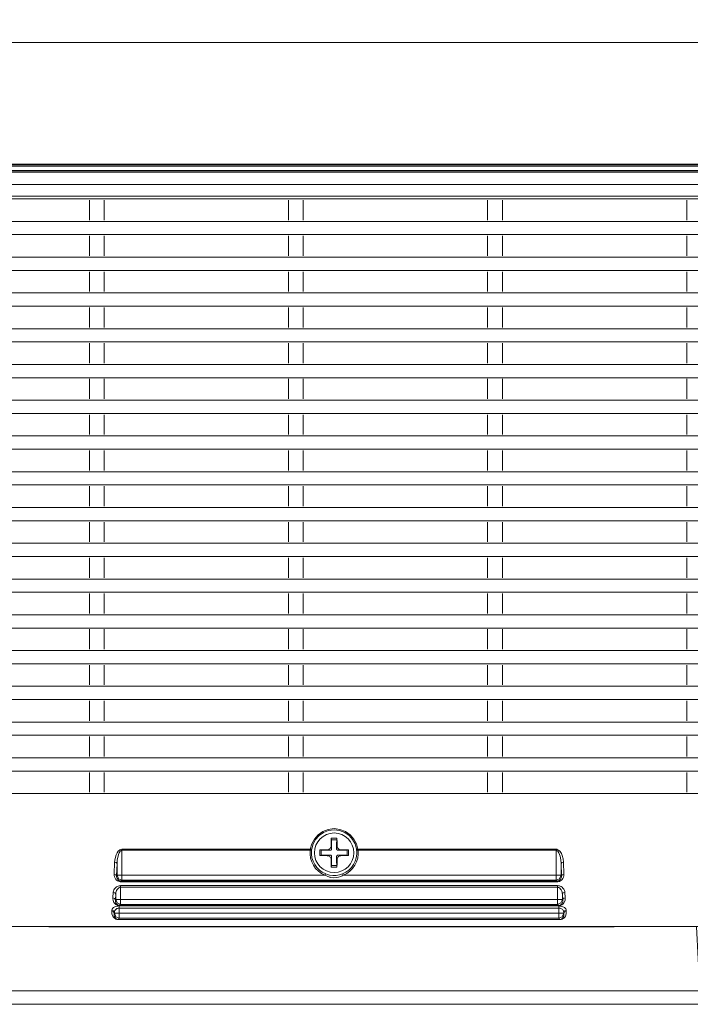
# Model space of a CAD drawing. Units: millimetres. Extents: x 131 to 266, y 257 to 371.
# Drawn here: x 213 to 220, y 333 to 343 of the extents above; entities that cross this region are included whole.
import ezdxf

# ---------------------------------------------------------------- set-up
doc = ezdxf.new("R2010")
doc.units = ezdxf.units.MM
doc.layers.add('GAIKEI', color=7, linetype='Continuous', lineweight=9)
doc.layers.add('SUNPO', color=3, linetype='Continuous', lineweight=9)
doc.styles.get("Standard").update_dxf_attribs({"font": 'monotxt.shx', "bigfont": 'bigfont.shx'})
doc.dimstyles.get("Standard").update_dxf_attribs({"dimscale": 0, "dimtxt": 2.5, "dimasz": 2.5, "dimexe": 1.25, "dimexo": 1, "dimtad": 1, "dimdec": 0, "dimlfac": 20, "dimdsep": 46, "dimtxsty": 'Standard', "dimblk": 'OPEN30', "dimcen": 2.5, "dimadec": 8, "dimazin": 2, "dimtfac": 1, "dimtdec": 0, "dimtmove": 0, "dimatfit": 3, "dimldrblk": 'OPEN30', "dimfxl": 0, "dimfrac": 2, "dimarcsym": 0})

# ---------------------------------------------------------------- blocks, each defined once
blk = doc.blocks.new('_Open30')
at = {"color": 0, "linetype": 'ByBlock', "lineweight": -2}
for p, q in [((-1, 0.2679), (0, 0)), ((0, 0), (-1, -0.2679)), ((0, 0), (-1, 0))]:
    blk.add_line(p, q, dxfattribs=at)
blk = doc.blocks.new('*D3')
at = {"layer": 'SUNPO', "color": 0, "lineweight": -2, "ltscale": 0.3}
for p, q in [((202.3423, 342.4325), (202.3423, 349.9957)), ((230.6423, 342.1017), (230.6423, 349.9957)), ((204.8423, 348.7457), (228.1423, 348.7457))]:
    blk.add_line(p, q, dxfattribs=at)
at = {"layer": 'SUNPO', "color": 0, "lineweight": -2, "ltscale": 0.3, "xscale": 2.5, "yscale": 2.5, "zscale": 2.5, "rotation": 180}
blk.add_blockref('_Open30', (202.3423, 348.7457), dxfattribs=at)
at = {"layer": 'SUNPO', "color": 0, "lineweight": -2, "ltscale": 0.3, "xscale": 2.5, "yscale": 2.5, "zscale": 2.5}
blk.add_blockref('_Open30', (230.6423, 348.7457), dxfattribs=at)
at = {"layer": 'SUNPO', "color": 0, "ltscale": 0.3, "insert": (216.4923, 350.6207), "char_height": 2.5, "attachment_point": 5}
blk.add_mtext('566', dxfattribs=at)

msp = doc.modelspace()

# ---------------------------------------------------------------- linework, layer by layer
at = {"layer": 'GAIKEI', "color": 7, "lineweight": 13}
msp.add_lwpolyline([(230.4538, 342.7326), (204.7609, 342.7326, 0.344922)], format="xyb", dxfattribs=at)
at = {"layer": 'GAIKEI', "color": 1, "lineweight": 13}
for points in [[(204.7422, 341.4976), (230.6107, 341.4976)], [(230.4547, 341.4693), (229.7145, 341.4823), (229.6923, 341.4825), (204.7422, 341.4825), (204.8939, 341.48), (204.9069, 341.479)], [(204.744, 341.4773), (229.6407, 341.4773)], [(229.7145, 341.4823), (229.7152, 341.4864), (229.7156, 341.4964), (229.6928, 341.4967), (204.7609, 341.4967), (204.7559, 341.4966), (204.7498, 341.4966), (204.7484, 341.4967), (204.7501, 341.4913), (204.753, 341.4866), (204.7576, 341.4841), (204.7632, 341.4825)], [(229.6423, 335.1174), (229.624, 335.1174), (229.624, 341.2908), (229.6243, 341.4187), (204.7602, 341.4187)], [(229.6388, 341.2896), (229.6387, 341.2897), (229.6386, 341.2897), (229.6377, 341.2901), (229.6364, 341.2902), (229.6349, 341.2902), (229.6332, 341.2904), (229.6312, 341.2906), (229.6287, 341.2908), (204.7558, 341.2908), (204.7535, 341.2906), (204.7513, 341.2904), (204.7496, 341.2902), (204.7481, 341.2902), (204.7469, 341.2901), (204.746, 341.2897), (204.7459, 341.2896)], [(229.6388, 341.1744), (204.7459, 341.1744)], [(216.4875, 334.4496), (216.4897, 334.4653), (216.492, 334.4812), (216.4919, 334.4339), (216.491, 334.388), (216.4881, 334.3732), (216.4876, 334.4112), (216.4875, 334.4496), (216.4867, 334.4561), (216.485, 334.4623), (216.4825, 334.4683), (216.4789, 334.4738), (216.4743, 334.4785), (216.4692, 334.4828), (216.4632, 334.486), (216.4568, 334.4881), (216.4525, 334.489), (216.448, 334.4891), (216.4093, 334.4895), (216.3713, 334.49), (216.3861, 334.4929), (216.432, 334.4938), (216.4793, 334.4939), (216.4634, 334.4916), (216.448, 334.4891)], [(216.5463, 334.3732), (216.5468, 334.4112), (216.5472, 334.4496), (216.5448, 334.4653), (216.5425, 334.4812), (216.5427, 334.4339), (216.5436, 334.388), (216.5463, 334.3732), (216.5173, 334.373), (216.4881, 334.3732)], [(216.5436, 334.388), (216.5173, 334.3884), (216.491, 334.388)], [(214.3569, 334.224), (214.3472, 334.2245), (214.3376, 334.2266), (214.3287, 334.2297), (214.3205, 334.2337), (214.3111, 334.2408), (214.3029, 334.2488), (214.2946, 334.2608), (214.289, 334.274), (214.2861, 334.2872), (214.2853, 334.3008)], [(216.6084, 334.29), (216.5973, 334.2842), (216.5858, 334.2791), (216.563, 334.2714), (216.5393, 334.2668), (216.5118, 334.2654), (216.4846, 334.2683), (216.4766, 334.27), (216.4687, 334.2722), (216.447, 334.28), (216.4264, 334.29)], [(218.8492, 334.3008), (218.8483, 334.2861), (218.8447, 334.2715), (218.839, 334.259), (218.8304, 334.2474), (218.8225, 334.24), (218.8132, 334.2335), (218.8048, 334.2291), (218.7954, 334.2261), (218.7866, 334.2245), (218.7776, 334.224)], [(214.2765, 334.1177), (214.2785, 334.1299), (214.2831, 334.1424), (214.2902, 334.1542), (214.2999, 334.1648), (214.3083, 334.1718), (214.318, 334.1776), (214.3267, 334.1814), (214.3361, 334.1841), (214.3436, 334.1851), (214.3514, 334.1856)], [(218.7833, 334.1856), (218.7931, 334.185), (218.8026, 334.183), (218.8114, 334.18), (218.8197, 334.1759), (218.8299, 334.169), (218.8387, 334.161), (218.848, 334.1488), (218.8542, 334.1361), (218.8569, 334.1269), (218.8581, 334.1177)], [(214.3419, 333.9818), (214.3353, 333.982), (214.3291, 333.983), (214.3231, 333.9844), (214.3175, 333.9863), (214.309, 333.9903), (214.3019, 333.9949), (214.2917, 334.004), (214.284, 334.0143), (214.2757, 334.0334), (214.2729, 334.0536), (214.2729, 334.0573), (214.273, 334.0611)], [(218.8617, 334.0611), (218.8597, 334.0358), (218.8493, 334.0125), (218.8405, 334.0016), (218.8285, 333.992), (218.8124, 333.9848), (218.7926, 333.9818)], [(214.2631, 333.9378), (214.2658, 333.947), (214.272, 333.9559), (214.2721, 333.956), (214.2807, 333.9632), (214.2916, 333.9696), (214.301, 333.9735), (214.3116, 333.9766), (214.3219, 333.9784), (214.3327, 333.9794), (218.7966, 333.9794), (218.7966, 333.855), (218.8318, 333.8697), (218.8465, 333.905), (214.2881, 333.905), (214.3028, 333.8697), (214.3379, 333.855), (214.3379, 333.9794)], [(218.7966, 333.9794), (218.8078, 333.9789), (218.8187, 333.9774), (218.8286, 333.9751), (218.8381, 333.9717), (218.8468, 333.9677), (218.8543, 333.9629), (218.8615, 333.9569), (218.8666, 333.9506), (218.8699, 333.9443), (218.8714, 333.9378)], [(214.3265, 333.8424), (214.3131, 333.8438), (214.3024, 333.8473), (214.2946, 333.8513), (214.2882, 333.8559), (214.2784, 333.8659), (214.2714, 333.8766), (214.2628, 333.9), (214.2619, 333.9258)], [(218.8726, 333.9258), (218.8715, 333.9), (218.8632, 333.8768), (218.8562, 333.866), (218.8465, 333.8559), (218.84, 333.8513), (218.832, 333.8473), (218.8214, 333.8438), (218.8081, 333.8424)], [(211.6173, 333.7723), (222.4174, 333.7723), (222.4174, 333.7649), (222.6173, 333.7649), (222.6173, 333.7723), (227.6157, 333.7723)], [(220.1921, 333.7673), (220.2261, 333.1196), (212.7587, 333.1196), (212.7587, 332.9826)], [(213.6177, 333.7723), (213.6214, 333.7699), (213.625, 333.7685), (213.6253, 333.7685), (213.6255, 333.7684), (213.6269, 333.768), (213.6284, 333.7676), (213.6315, 333.7673), (219.3543, 333.7673), (219.3558, 333.7675), (219.357, 333.7678), (219.3584, 333.7681)], [(213.6324, 333.7723), (213.6324, 333.7673)], [(219.3522, 333.7673), (219.3522, 333.7686), (219.3521, 333.7723), (219.3521, 333.7673)], [(219.3669, 333.7723), (219.3648, 333.7708), (219.3589, 333.7684)]]:
    msp.add_lwpolyline(points, dxfattribs=at)
for points in [[(229.6257, 341.4334), (204.7588, 341.4334), (204.7602, 341.4318), (229.6243, 341.4318)], [(218.824, 334.2857), (218.8198, 334.4097), (218.8169, 334.4466), (218.8099, 334.4833), (218.8043, 334.5012), (218.7971, 334.5191), (218.7864, 334.5361), (218.7699, 334.5445), (216.7609, 334.5445), (216.7607, 334.5455), (216.7604, 334.5469), (216.7597, 334.551), (216.7586, 334.5548), (216.744, 334.6082), (216.7175, 334.6581), (216.6793, 334.7009), (216.6312, 334.7342), (216.5759, 334.7554), (216.5169, 334.763), (216.4582, 334.7554), (216.4031, 334.7342), (216.3549, 334.7008), (216.3167, 334.6576), (216.2903, 334.6081), (216.2758, 334.5548), (216.2758, 334.5538), (216.2755, 334.5528), (216.2744, 334.5487), (216.2737, 334.5445), (214.3648, 334.5445), (214.3482, 334.5361), (214.3376, 334.5191), (214.3302, 334.5012), (214.3248, 334.4832), (214.3176, 334.4464), (214.3148, 334.4097), (214.3148, 334.29), (214.3105, 334.2857), (214.3028, 334.2962), (214.2853, 334.3008), (214.29, 334.4226), (214.307, 334.4186), (214.3148, 334.4097), (214.3105, 334.2857), (214.3103, 334.2843), (214.3103, 334.2831), (214.3108, 334.275), (214.3125, 334.2671), (214.3159, 334.258), (214.3214, 334.2497), (214.3265, 334.2441), (214.3328, 334.2392), (214.3382, 334.2363), (214.3442, 334.2342), (214.3488, 334.2331), (214.3537, 334.2325), (218.7776, 334.2325), (218.7826, 334.2326), (218.7874, 334.2332), (218.7894, 334.234), (218.7957, 334.2362), (218.8012, 334.2391), (218.8076, 334.2436), (218.8124, 334.2487), (218.8179, 334.2568), (218.8217, 334.2654), (218.8239, 334.2755)], [(218.8617, 334.0611), (218.8442, 334.0551), (218.8367, 334.0415), (218.8331, 334.045), (214.3014, 334.045), (214.2978, 334.0415), (214.2903, 334.0551), (214.273, 334.0611), (214.2765, 334.1177), (214.2939, 334.1118), (214.3014, 334.099), (214.3014, 334.045), (214.3161, 334.0097), (214.3514, 333.9951), (214.3514, 334.1856), (218.7833, 334.1856), (218.7833, 333.9951), (218.8184, 334.0097), (218.8331, 334.045), (218.8331, 334.099), (218.8406, 334.1118), (218.8581, 334.1177)], [(218.8367, 334.0415), (218.8331, 334.099), (218.8323, 334.1084), (218.8306, 334.1179), (218.8265, 334.131), (218.8202, 334.1432), (218.8145, 334.1511), (218.8076, 334.1587), (218.8022, 334.1624), (218.7962, 334.1657), (218.7946, 334.1663), (218.7926, 334.1668), (218.788, 334.1679), (218.7833, 334.1684), (214.3514, 334.1684), (214.3463, 334.1679), (214.3412, 334.1667), (214.3348, 334.1639), (214.3292, 334.1602), (214.3226, 334.1542), (214.3171, 334.1472), (214.3105, 334.1361), (214.3059, 334.1244), (214.3028, 334.1117), (214.3014, 334.099), (214.2978, 334.0415), (214.2977, 334.0389), (214.2977, 334.0363), (214.2992, 334.0222), (214.3042, 334.0086), (214.3089, 334.0016), (214.3156, 333.9949), (214.3202, 333.9915), (214.3258, 333.9889), (214.3295, 333.9874), (214.3333, 333.9867), (214.3362, 333.9862), (214.3393, 333.9858), (214.3407, 333.9855), (218.7926, 333.9855), (218.8083, 333.9885), (218.8189, 333.9949), (218.826, 334.0019), (218.8307, 334.0093), (218.836, 334.0249)], [(214.3265, 333.8437), (214.3158, 333.8452), (214.3088, 333.8483), (214.3038, 333.8517), (214.3004, 333.855), (214.2946, 333.8621), (214.2908, 333.8696), (214.2866, 333.8861), (214.2868, 333.9039), (214.2881, 333.9161), (214.2806, 333.9313), (214.2631, 333.9378), (214.2619, 333.9258), (214.2794, 333.9193), (214.2868, 333.9039), (214.2881, 333.905), (214.2881, 333.9161), (214.29, 333.9255), (214.2942, 333.9345), (214.2997, 333.9417), (214.3069, 333.9484), (214.3131, 333.9521), (214.3205, 333.9554), (214.3272, 333.9574), (214.3346, 333.9582), (214.3362, 333.9585), (218.799, 333.9585), (218.8053, 333.9576), (218.8113, 333.9562), (218.818, 333.9539), (218.8243, 333.9506), (218.83, 333.9463), (218.8352, 333.9415), (218.84, 333.9354), (218.8433, 333.9288), (218.8455, 333.9226), (218.8465, 333.9161), (218.8477, 333.9039), (218.8552, 333.9193), (218.8726, 333.9258), (218.8714, 333.9378), (218.8542, 333.9313), (218.8465, 333.9161), (218.8465, 333.905), (218.8477, 333.9039), (218.848, 333.8861), (218.8437, 333.8697), (218.84, 333.8621), (218.8344, 333.855), (218.8306, 333.8515), (218.8258, 333.8483), (218.8189, 333.8452), (218.8081, 333.8437), (214.3265, 333.8437), (214.3379, 333.855), (218.7966, 333.855), (218.8081, 333.8437), (218.8081, 333.8424), (214.3265, 333.8424)], [(214.3419, 333.9855), (214.3514, 333.9951), (218.7833, 333.9951), (218.7926, 333.9855), (218.7926, 333.9818), (214.3419, 333.9818)]]:
    msp.add_lwpolyline(points, close=True, dxfattribs=at)
at = {"layer": 'GAIKEI', "color": 8, "lineweight": 13}
for points in [[(226.1063, 341.1467), (208.1482, 341.1467, 0.414519), (208.084, 341.0825), (208.084, 340.9825, 0.414519), (208.1482, 340.9183), (226.1063, 340.9183, 0.414826), (226.1706, 340.9825), (226.1706, 341.0825)], [(226.1063, 340.7843), (208.1482, 340.7843, 0.414519), (208.084, 340.72), (208.084, 340.6202, 0.415292), (208.1482, 340.556), (226.1063, 340.556, 0.415586), (226.1706, 340.6202), (226.1706, 340.72)], [(226.1063, 340.4218), (208.1482, 340.4218, 0.41528), (208.084, 340.3576), (208.084, 340.2577, 0.415292), (208.1482, 340.1935), (226.1063, 340.1935, 0.415586), (226.1706, 340.2577), (226.1706, 340.3576)], [(226.1063, 340.0593), (208.1482, 340.0593, 0.41528), (208.084, 339.9951), (208.084, 339.8953, 0.414519), (208.1482, 339.831), (226.1063, 339.831, 0.414826), (226.1706, 339.8953), (226.1706, 339.9951)], [(226.1063, 339.6967), (208.1482, 339.6967, 0.41528), (208.084, 339.6325), (208.084, 339.5327, 0.415292), (208.1482, 339.4684), (226.1063, 339.4684, 0.415586), (226.1706, 339.5327), (226.1706, 339.6325)], [(226.1063, 339.3343), (208.1482, 339.3343, 0.41528), (208.084, 339.27), (208.084, 339.1702, 0.415292), (208.1482, 339.106), (226.1063, 339.106, 0.415586), (226.1706, 339.1702), (226.1706, 339.27)], [(226.1063, 338.9719), (208.1482, 338.9719, 0.414897), (208.084, 338.9076), (208.084, 338.8077, 0.414519), (208.1482, 338.7435), (226.1063, 338.7435, 0.414826), (226.1706, 338.8077), (226.1706, 338.9076)], [(226.1063, 338.6094), (208.1482, 338.6094, 0.414519), (208.084, 338.5452), (208.084, 338.4452, 0.414519), (208.1482, 338.381), (226.1063, 338.381, 0.414826), (226.1706, 338.4452), (226.1706, 338.5452)], [(226.1063, 338.2467), (208.1482, 338.2467, 0.414521), (208.084, 338.1827), (208.084, 338.0826, 0.413747), (208.1482, 338.0184), (226.1063, 338.0184, 0.414066), (226.1706, 338.0826), (226.1706, 338.1827)], [(226.1063, 337.8844), (208.1482, 337.8844, 0.414519), (208.084, 337.8201), (208.084, 337.7202, 0.414519), (208.1482, 337.656), (226.1063, 337.656, 0.414826), (226.1706, 337.7202), (226.1706, 337.8201)], [(226.1063, 337.5219), (208.1482, 337.5219, 0.414519), (208.084, 337.4577), (208.084, 337.3577, 0.414519), (208.1482, 337.2935), (226.1063, 337.2935, 0.414826), (226.1706, 337.3577), (226.1706, 337.4577)], [(226.1063, 337.1594), (208.1482, 337.1594, 0.414519), (208.084, 337.0952), (208.084, 336.9952, 0.414519), (208.1482, 336.931), (226.1063, 336.931, 0.414826), (226.1706, 336.9952), (226.1706, 337.0952)], [(226.1063, 336.7968), (208.1482, 336.7968, 0.41414), (208.084, 336.7327), (208.084, 336.6326, 0.413747), (208.1482, 336.5684), (226.1063, 336.5684, 0.414066), (226.1706, 336.6326), (226.1706, 336.7327)], [(226.1063, 336.4344), (208.1482, 336.4344, 0.414519), (208.084, 336.3701), (208.084, 336.2702, 0.414519), (208.1482, 336.2059), (226.1063, 336.2059, 0.414826), (226.1706, 336.2702), (226.1706, 336.3701)], [(226.1063, 336.0719), (208.1482, 336.0719, 0.414519), (208.084, 336.0077), (208.084, 335.9077, 0.414519), (208.1482, 335.8435), (226.1063, 335.8435, 0.414826), (226.1706, 335.9077), (226.1706, 336.0077)], [(226.1063, 335.7094), (208.1482, 335.7094, 0.414519), (208.084, 335.6452), (208.084, 335.5452, 0.414519), (208.1482, 335.481), (226.1063, 335.481, 0.414826), (226.1706, 335.5452), (226.1706, 335.6452)], [(226.1063, 335.3468), (208.1482, 335.3468, 0.41414), (208.084, 335.2827), (208.084, 335.1826, 0.414211), (208.1482, 335.1185), (226.1063, 335.1185, 0.414446), (226.1706, 335.1826), (226.1706, 335.2827)]]:
    msp.add_lwpolyline(points, format="xyb", dxfattribs=at)
for points in [[(214.034, 340.9317), (214.034, 341.1335)], [(214.1839, 341.1335), (214.1839, 340.9317)], [(216.0541, 340.9317), (216.0541, 341.1335)], [(216.2039, 341.1335), (216.2039, 340.9317)], [(218.0741, 340.9317), (218.0741, 341.1335)], [(218.2238, 341.1335), (218.2238, 340.9317)], [(220.094, 340.9317), (220.094, 341.1335)], [(214.034, 340.5693), (214.034, 340.771)], [(214.1839, 340.771), (214.1839, 340.5693)], [(216.0541, 340.5693), (216.0541, 340.771)], [(216.2039, 340.771), (216.2039, 340.5693)], [(218.0741, 340.5693), (218.0741, 340.771)], [(218.2238, 340.771), (218.2238, 340.5693)], [(220.094, 340.5693), (220.094, 340.771)], [(214.034, 340.2068), (214.034, 340.4085)], [(214.1839, 340.4085), (214.1839, 340.2068)], [(216.0541, 340.2068), (216.0541, 340.4085)], [(216.2039, 340.4085), (216.2039, 340.2068)], [(218.0741, 340.2068), (218.0741, 340.4085)], [(218.2238, 340.4085), (218.2238, 340.2068)], [(220.094, 340.2068), (220.094, 340.4085)], [(214.034, 339.8442), (214.034, 340.046)], [(214.1839, 340.046), (214.1839, 339.8442)], [(216.0541, 339.8442), (216.0541, 340.046)], [(216.2039, 340.046), (216.2039, 339.8442)], [(218.0741, 339.8442), (218.0741, 340.046)], [(218.2238, 340.046), (218.2238, 339.8442)], [(220.094, 339.8442), (220.094, 340.046)], [(214.034, 339.4817), (214.034, 339.6836)], [(214.1839, 339.6836), (214.1839, 339.4817)], [(216.0541, 339.4817), (216.0541, 339.6836)], [(216.2039, 339.6836), (216.2039, 339.4817)], [(218.0741, 339.4817), (218.0741, 339.6836)], [(218.2238, 339.6836), (218.2238, 339.4817)], [(220.094, 339.4817), (220.094, 339.6836)], [(214.034, 339.1192), (214.034, 339.3211)], [(214.1839, 339.3211), (214.1839, 339.1192)], [(216.0541, 339.1192), (216.0541, 339.3211)], [(216.2039, 339.3211), (216.2039, 339.1192)], [(218.0741, 339.1192), (218.0741, 339.3211)], [(218.2238, 339.3211), (218.2238, 339.1192)], [(220.094, 339.1192), (220.094, 339.3211)], [(214.034, 338.7568), (214.034, 338.9585)], [(214.1839, 338.9585), (214.1839, 338.7568)], [(216.0541, 338.7568), (216.0541, 338.9585)], [(216.2039, 338.9585), (216.2039, 338.7568)], [(218.0741, 338.7568), (218.0741, 338.9585)], [(218.2238, 338.9585), (218.2238, 338.7568)], [(220.094, 338.7568), (220.094, 338.9585)], [(214.034, 338.3942), (214.034, 338.596)], [(214.1839, 338.596), (214.1839, 338.3942)], [(216.0541, 338.3942), (216.0541, 338.596)], [(216.2039, 338.596), (216.2039, 338.3942)], [(218.0741, 338.3942), (218.0741, 338.596)], [(218.2238, 338.596), (218.2238, 338.3942)], [(220.094, 338.3942), (220.094, 338.596)], [(214.034, 338.0317), (214.034, 338.2336)], [(214.1839, 338.2336), (214.1839, 338.0317)], [(216.0541, 338.0317), (216.0541, 338.2336)], [(216.2039, 338.2336), (216.2039, 338.0317)], [(218.0741, 338.0317), (218.0741, 338.2336)], [(218.2238, 338.2336), (218.2238, 338.0317)], [(220.094, 338.0317), (220.094, 338.2336)], [(214.034, 337.6692), (214.034, 337.8712)], [(214.1839, 337.8712), (214.1839, 337.6692)], [(216.0541, 337.6692), (216.0541, 337.8712)], [(216.2039, 337.8712), (216.2039, 337.6692)], [(218.0741, 337.6692), (218.0741, 337.8712)], [(218.2238, 337.8712), (218.2238, 337.6692)], [(220.094, 337.6692), (220.094, 337.8712)], [(214.034, 337.3068), (214.034, 337.5085)], [(214.1839, 337.5085), (214.1839, 337.3068)], [(216.0541, 337.3068), (216.0541, 337.5085)], [(216.2039, 337.5085), (216.2039, 337.3068)], [(218.0741, 337.3068), (218.0741, 337.5085)], [(218.2238, 337.5085), (218.2238, 337.3068)], [(220.094, 337.3068), (220.094, 337.5085)], [(214.034, 336.9443), (214.034, 337.146)], [(214.1839, 337.146), (214.1839, 336.9443)], [(216.0541, 336.9443), (216.0541, 337.146)], [(216.2039, 337.146), (216.2039, 336.9443)], [(218.0741, 336.9443), (218.0741, 337.146)], [(218.2238, 337.146), (218.2238, 336.9443)], [(220.094, 336.9443), (220.094, 337.146)], [(214.034, 336.5817), (214.034, 336.7837)], [(214.1839, 336.7837), (214.1839, 336.5817)], [(216.0541, 336.5817), (216.0541, 336.7837)], [(216.2039, 336.7837), (216.2039, 336.5817)], [(218.0741, 336.5817), (218.0741, 336.7837)], [(218.2238, 336.7837), (218.2238, 336.5817)], [(220.094, 336.5817), (220.094, 336.7837)], [(214.034, 336.2192), (214.034, 336.4212)], [(214.1839, 336.4212), (214.1839, 336.2192)], [(216.0541, 336.2192), (216.0541, 336.4212)], [(216.2039, 336.4212), (216.2039, 336.2192)], [(218.0741, 336.2192), (218.0741, 336.4212)], [(218.2238, 336.4212), (218.2238, 336.2192)], [(220.094, 336.2192), (220.094, 336.4212)], [(214.034, 335.8567), (214.034, 336.0585)], [(214.1839, 336.0585), (214.1839, 335.8567)], [(216.0541, 335.8567), (216.0541, 336.0585)], [(216.2039, 336.0585), (216.2039, 335.8567)], [(218.0741, 335.8567), (218.0741, 336.0585)], [(218.2238, 336.0585), (218.2238, 335.8567)], [(220.094, 335.8567), (220.094, 336.0585)], [(214.034, 335.4944), (214.034, 335.6961)], [(214.1839, 335.6961), (214.1839, 335.4944)], [(216.0541, 335.4944), (216.0541, 335.6961)], [(216.2039, 335.6961), (216.2039, 335.4944)], [(218.0741, 335.4944), (218.0741, 335.6961)], [(218.2238, 335.6961), (218.2238, 335.4944)], [(220.094, 335.4944), (220.094, 335.6961)], [(214.034, 335.1317), (214.034, 335.3337)], [(214.1839, 335.3337), (214.1839, 335.1317)], [(216.0541, 335.1317), (216.0541, 335.3337)], [(216.2039, 335.3337), (216.2039, 335.1317)], [(218.0741, 335.1317), (218.0741, 335.3337)], [(218.2238, 335.3337), (218.2238, 335.1317)], [(220.094, 335.1317), (220.094, 335.3337)], [(216.448, 334.5491), (216.4634, 334.5467), (216.4793, 334.5444), (216.432, 334.5446), (216.3861, 334.5455), (216.3713, 334.5482), (216.4093, 334.5487), (216.448, 334.5491), (216.4543, 334.5497), (216.4604, 334.5515), (216.4664, 334.5541), (216.4719, 334.5576), (216.4769, 334.5622), (216.4809, 334.5674), (216.484, 334.5734), (216.4862, 334.5796), (216.4871, 334.5841), (216.4875, 334.5885), (216.4876, 334.6271), (216.4881, 334.6653), (216.491, 334.6503), (216.4919, 334.6044), (216.492, 334.5573), (216.4897, 334.5728), (216.4875, 334.5885)], [(216.5463, 334.6653), (216.5468, 334.6271), (216.5472, 334.5885), (216.5448, 334.5728), (216.5425, 334.5573), (216.5427, 334.6044), (216.5436, 334.6503), (216.5463, 334.6653), (216.5173, 334.6654), (216.4881, 334.6653)], [(216.491, 334.6503), (216.5173, 334.6501), (216.5436, 334.6503)], [(214.29, 334.4226), (214.2946, 334.461), (214.3065, 334.4987), (214.3156, 334.5172), (214.3276, 334.5343), (214.3438, 334.5486), (214.3648, 334.5548)], [(216.2907, 334.5585), (216.2902, 334.5555), (216.2894, 334.5492), (216.2887, 334.5428)], [(216.3713, 334.49), (216.3711, 334.5192), (216.3713, 334.5482)], [(216.3861, 334.4929), (216.3865, 334.5192), (216.3861, 334.5455)], [(216.492, 334.5573), (216.492, 334.5548), (216.4914, 334.5527), (216.4905, 334.5506), (216.4891, 334.5487), (216.4876, 334.5472), (216.486, 334.546), (216.484, 334.5451), (216.4821, 334.5445), (216.4808, 334.5444), (216.4793, 334.5444)], [(216.5554, 334.5444), (216.5529, 334.5445), (216.5508, 334.5451), (216.5487, 334.546), (216.5468, 334.5472), (216.5453, 334.5487), (216.5441, 334.5505), (216.5432, 334.5523), (216.5426, 334.5543), (216.5425, 334.556), (216.5425, 334.5573)], [(216.5472, 334.5885), (216.5478, 334.582), (216.5496, 334.5759), (216.5522, 334.5699), (216.5558, 334.5647), (216.5604, 334.5597), (216.5655, 334.5556), (216.5715, 334.5523), (216.578, 334.5501), (216.5822, 334.5495), (216.5867, 334.5491)], [(216.6634, 334.5482), (216.6252, 334.5487), (216.5867, 334.5491), (216.5711, 334.5467), (216.5554, 334.5444), (216.6025, 334.5446), (216.6485, 334.5455), (216.6634, 334.5482), (216.6635, 334.5192), (216.6634, 334.49), (216.6485, 334.4929), (216.6025, 334.4938), (216.5554, 334.4939), (216.5711, 334.4916), (216.5867, 334.4891), (216.6252, 334.4895), (216.6634, 334.49)], [(216.6485, 334.5455), (216.6482, 334.5192), (216.6485, 334.4929)], [(216.746, 334.5428), (216.7459, 334.5445), (216.7455, 334.5462), (216.7448, 334.5525), (216.744, 334.5585)], [(218.7699, 334.5548), (218.7755, 334.5546), (218.7813, 334.5531), (218.7879, 334.5501), (218.7939, 334.5465), (218.8026, 334.539), (218.8101, 334.5303), (218.8225, 334.5108), (218.8315, 334.4901), (218.841, 334.4565), (218.8447, 334.4226)], [(216.4793, 334.4939), (216.4815, 334.4938), (216.4836, 334.4933), (216.4859, 334.4923), (216.4876, 334.491), (216.4891, 334.4895), (216.4905, 334.4878), (216.4914, 334.486), (216.4919, 334.484), (216.492, 334.4824), (216.492, 334.4812)], [(216.5425, 334.4812), (216.5426, 334.4833), (216.5431, 334.4855), (216.5441, 334.4876), (216.5453, 334.4895), (216.5468, 334.491), (216.5486, 334.4923), (216.5504, 334.4933), (216.5524, 334.4938), (216.5538, 334.4939), (216.5554, 334.4939)], [(216.5867, 334.4891), (216.5804, 334.4886), (216.5741, 334.4869), (216.5683, 334.4844), (216.5628, 334.4808), (216.5578, 334.4762), (216.5537, 334.4708), (216.5504, 334.4648), (216.5484, 334.4587), (216.5476, 334.4541), (216.5472, 334.4496)]]:
    msp.add_lwpolyline(points, dxfattribs=at)
at = {"layer": 'GAIKEI', "color": 1, "lineweight": 13}
for points in [[(216.6027, 334.304), (216.571, 334.2941), (216.538, 334.2886), (216.5047, 334.2881), (216.4717, 334.2922), (216.4516, 334.2973), (216.4319, 334.304), (216.43, 334.2997), (216.4264, 334.29), (214.3148, 334.29), (214.3296, 334.2548), (214.3648, 334.2401), (214.3648, 334.5548), (216.2758, 334.5548), (216.2857, 334.5552), (216.2907, 334.5585), (216.3041, 334.6078), (216.3291, 334.6538), (216.3646, 334.6939), (216.4101, 334.7252), (216.4618, 334.7449), (216.5169, 334.7518), (216.5725, 334.7449), (216.6244, 334.7252), (216.6695, 334.6945), (216.7051, 334.6543), (216.7302, 334.6081), (216.744, 334.5585), (216.7489, 334.5552), (216.7586, 334.5548), (218.7699, 334.5548), (218.7699, 334.2401), (218.7776, 334.2325), (218.7776, 334.224), (214.3569, 334.224), (214.3569, 334.2325), (214.3648, 334.2401), (218.7699, 334.2401), (218.8051, 334.2548), (218.8198, 334.29), (218.824, 334.2857), (218.8318, 334.2962), (218.8492, 334.3008), (218.8447, 334.4226), (218.8275, 334.4186), (218.8198, 334.4097), (218.8198, 334.29), (216.6084, 334.29), (216.6047, 334.2997), (216.6027, 334.304, 0.337054), (216.746, 334.5428), (216.7506, 334.5435), (216.7609, 334.5445, -0.337402), (216.6082, 334.29)], [(216.4263, 334.29, -0.337175), (216.2737, 334.5445), (216.2839, 334.5435), (216.2887, 334.5428, 0.337136), (216.4318, 334.304)]]:
    msp.add_lwpolyline(points, format="xyb", dxfattribs=at)
at = {"layer": 'GAIKEI', "color": 7, "lineweight": 13}
msp.add_lwpolyline([(227.6173, 332.9826), (206.7672, 332.9826)], dxfattribs=at)
at = {"layer": 'GAIKEI', "color": 1, "lineweight": 13}
msp.add_circle((216.5173, 334.5191), 0.2002, dxfattribs=at)

# ---------------------------------------------------------------- dimensions: what is measured, and where the dimension line sits
at = {"layer": 'SUNPO', "ltscale": 0.3}
dim = msp.add_linear_dim(base=(230.6423, 348.7457), p1=(202.3423, 341.4325), p2=(230.6423, 341.1017), dimstyle='Standard', override={"dimscale": 1}, dxfattribs=at)
dim.commit()
dim.dimension.update_dxf_attribs({"geometry": '*D3', "text_midpoint": (216.4923, 350.6207)})

doc.saveas('drawing.dxf')
